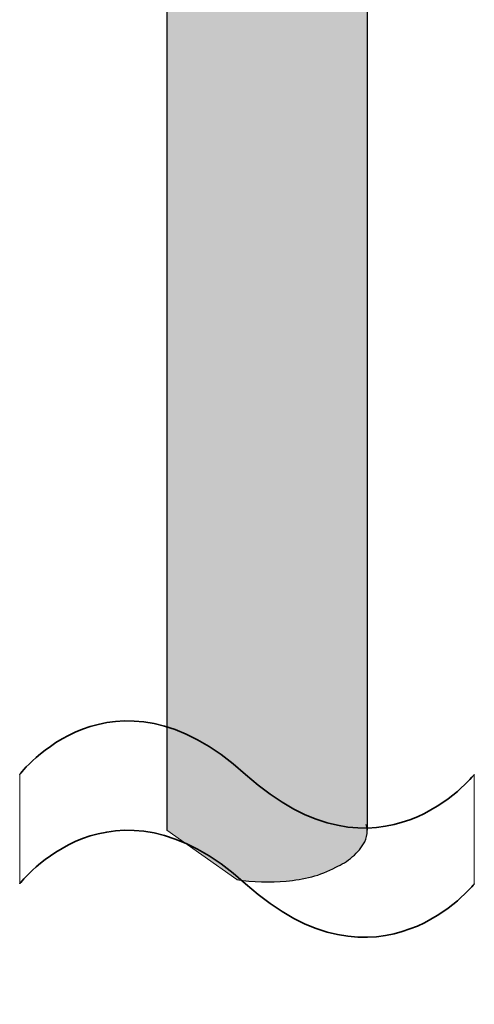
# Model space of a CAD drawing. Units: inches. Extents: x -40 to 377, y -34 to 243.
# Drawn here: x 132 to 143, y 51 to 76 of the extents above; entities that cross this region are included whole.
import ezdxf

# ---------------------------------------------------------------- set-up
doc = ezdxf.new("R2010")
doc.units = ezdxf.units.IN
doc.header["$MEASUREMENT"] = 0
doc.layers.add('レイヤー 1', color=7, linetype='Continuous')

# ---------------------------------------------------------------- blocks, each defined once
blk = doc.blocks.new('block 24')
at = {"layer": 'レイヤー 1'}
h = blk.add_hatch(color=7, dxfattribs=at)
h.dxf.hatch_style = 2
edge = h.paths.add_edge_path()
edge.add_spline(control_points=[(140.744, 55.56), (140.744, 55.459), (140.734, 55.339), (140.684, 55.268), (140.593, 55.116), (140.512, 54.995), (140.371, 54.885), (140.23, 54.763), (140.098, 54.683), (139.937, 54.612), (139.543, 54.39), (139.11, 54.299), (138.666, 54.259), (138.262, 54.229), (137.798, 54.219), (137.394, 54.299), (137.394, 54.299), (135.598, 55.56), (135.598, 55.56), (135.598, 55.56), (135.598, 82.61), (135.598, 82.61), (135.598, 82.61), (135.598, 84.567), (135.598, 84.567), (135.598, 84.567), (135.598, 85.606), (135.598, 85.606), (135.598, 85.606), (135.598, 85.838), (135.598, 85.838), (135.619, 85.869), (135.639, 85.889), (135.669, 85.909), (135.871, 86.07), (136.032, 86.171), (136.275, 86.282), (136.678, 86.474), (137.112, 86.545), (137.556, 86.625), (137.97, 86.706), (138.424, 86.676), (138.837, 86.635), (139.281, 86.595), (139.695, 86.514), (140.108, 86.363), (140.351, 86.272), (140.532, 86.171), (140.754, 86.03), (140.754, 86.03), (140.754, 86.02), (140.754, 86.02), (140.754, 86.02), (140.754, 85.415), (140.754, 85.415), (140.754, 85.415), (140.754, 77.948), (140.754, 77.948), (140.754, 77.948), (140.754, 55.56), (140.754, 55.56), (140.754, 55.56), (140.744, 55.56), (140.744, 55.56)], knot_values=[0, 0, 0, 0, 1, 1, 1, 2, 2, 2, 3, 3, 3, 4, 4, 4, 5, 5, 5, 6, 6, 6, 7, 7, 7, 8, 8, 8, 9, 9, 9, 10, 10, 10, 11, 11, 11, 12, 12, 12, 13, 13, 13, 14, 14, 14, 15, 15, 15, 16, 16, 16, 17, 17, 17, 18, 18, 18, 19, 19, 19, 20, 20, 20, 21, 21, 21, 21], degree=3, periodic=1)
at = {"layer": 'レイヤー 1', "lineweight": 0}
blk.add_open_spline([(140.744, 55.56), (140.744, 55.459), (140.734, 55.339), (140.684, 55.268), (140.593, 55.116), (140.512, 54.995), (140.371, 54.885), (140.23, 54.763), (140.098, 54.683), (139.937, 54.612), (139.543, 54.39), (139.11, 54.299), (138.666, 54.259), (138.262, 54.229), (137.798, 54.219), (137.394, 54.299), (137.394, 54.299), (135.598, 55.56), (135.598, 55.56), (135.598, 55.56), (135.598, 82.61), (135.598, 82.61), (135.598, 82.61), (135.598, 84.567), (135.598, 84.567), (135.598, 84.567), (135.598, 85.606), (135.598, 85.606), (135.598, 85.606), (135.598, 85.838), (135.598, 85.838), (135.619, 85.869), (135.639, 85.889), (135.669, 85.909), (135.871, 86.07), (136.032, 86.171), (136.275, 86.282), (136.678, 86.474), (137.112, 86.545), (137.556, 86.625), (137.97, 86.706), (138.424, 86.676), (138.837, 86.635), (139.281, 86.595), (139.695, 86.514), (140.108, 86.363), (140.351, 86.272), (140.532, 86.171), (140.754, 86.03), (140.754, 86.03), (140.754, 86.02), (140.754, 86.02), (140.754, 86.02), (140.754, 85.415), (140.754, 85.415), (140.754, 85.415), (140.754, 77.948), (140.754, 77.948), (140.754, 77.948), (140.754, 55.56), (140.754, 55.56), (140.754, 55.56), (140.744, 55.56), (140.744, 55.56)], degree=3, knots=[0, 0, 0, 0, 1, 1, 1, 2, 2, 2, 3, 3, 3, 4, 4, 4, 5, 5, 5, 6, 6, 6, 7, 7, 7, 8, 8, 8, 9, 9, 9, 10, 10, 10, 11, 11, 11, 12, 12, 12, 13, 13, 13, 14, 14, 14, 15, 15, 15, 16, 16, 16, 17, 17, 17, 18, 18, 18, 19, 19, 19, 20, 20, 20, 21, 21, 21, 21], dxfattribs=at)
blk = doc.blocks.new('block 25')
at = {"layer": 'レイヤー 1', "color": 7, "lineweight": 25}
for points in [[(140.754, 55.56), (140.754, 77.948), (140.754, 85.415), (140.754, 86.02)], [(135.598, 85.858), (135.598, 85.838), (135.598, 85.606), (135.598, 84.567), (135.598, 82.61), (135.598, 55.56)]]:
    blk.add_lwpolyline(points, dxfattribs=at)
blk.add_open_spline([(137.394, 54.299), (137.798, 54.219), (138.262, 54.229), (138.666, 54.259), (139.11, 54.299), (139.543, 54.39), (139.937, 54.612), (140.098, 54.683), (140.23, 54.763), (140.371, 54.885), (140.512, 54.995), (140.593, 55.116), (140.684, 55.268), (140.734, 55.339), (140.744, 55.459), (140.744, 55.56), (140.744, 55.621), (140.734, 55.671), (140.724, 55.712)], degree=3, knots=[0, 0, 0, 0, 1, 1, 1, 2, 2, 2, 3, 3, 3, 4, 4, 4, 5, 5, 5, 6, 6, 6, 6], dxfattribs=at)
blk = doc.blocks.new('block 23')
at = {"layer": 'レイヤー 1'}
for name in ['block 25', 'block 24']:
    blk.add_blockref(name, (0, 0), dxfattribs=at)
blk = doc.blocks.new('block 30')
at = {"layer": 'レイヤー 1', "lineweight": 0}
blk.add_open_spline([(131.82, 56.994), (131.82, 56.994), (134.195, 60.087), (137.624, 56.994), (141.05, 53.899), (143.498, 56.994), (143.498, 56.994), (143.498, 56.994), (143.498, 54.188), (143.498, 54.188), (143.498, 54.188), (141.05, 51.096), (137.624, 54.188), (134.195, 57.281), (131.82, 54.188), (131.82, 54.188), (131.82, 54.188), (131.82, 56.994), (131.82, 56.994)], degree=3, knots=[0, 0, 0, 0, 1, 1, 1, 2, 2, 2, 3, 3, 3, 4, 4, 4, 5, 5, 5, 6, 6, 6, 6], dxfattribs=at)
blk = doc.blocks.new('block 31')
at = {"layer": 'レイヤー 1', "color": 7, "lineweight": 35}
for points in [[(143.498, 56.994), (143.498, 56.994), (141.05, 53.899), (137.624, 56.994), (134.195, 60.087), (131.82, 56.994), (131.82, 56.994)], [(143.498, 54.188), (143.498, 54.188), (141.05, 51.096), (137.624, 54.188), (134.195, 57.281), (131.82, 54.188), (131.82, 54.188)]]:
    blk.add_open_spline(points, degree=3, knots=[0, 0, 0, 0, 1, 1, 1, 2, 2, 2, 2], dxfattribs=at)
blk = doc.blocks.new('block 29')
at = {"layer": 'レイヤー 1'}
for name in ['block 30', 'block 31']:
    blk.add_blockref(name, (0, 0), dxfattribs=at)

msp = doc.modelspace()

# ---------------------------------------------------------------- block references
at = {"layer": 'レイヤー 1'}
for name in ['block 23', 'block 29']:
    msp.add_blockref(name, (0, 0), dxfattribs=at)

doc.saveas('drawing.dxf')
